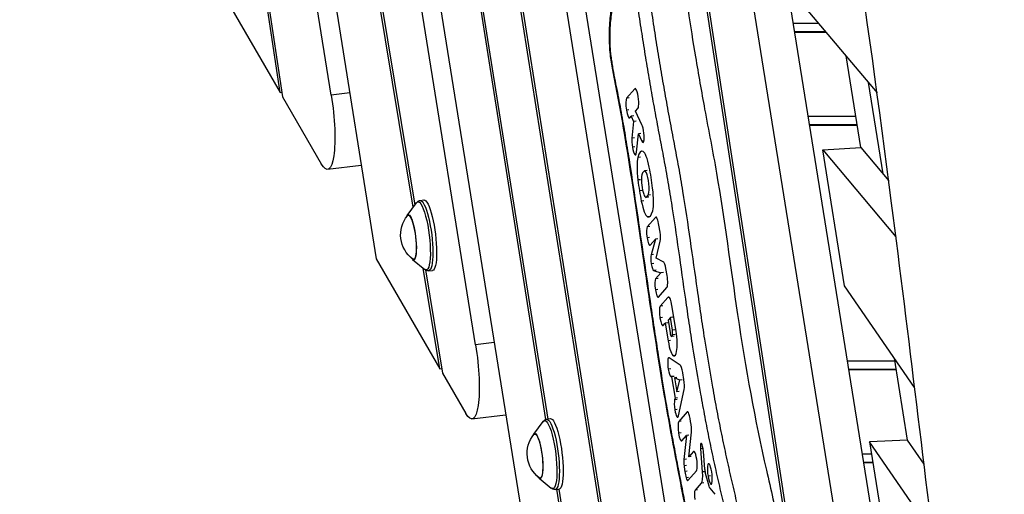
# Model space of a CAD drawing. Units: millimetres. Extents: x -8092 to 5597, y -7084 to 8160.
# Drawn here: x -1415 to -860, y -2184 to -1916 of the extents above; entities that cross this region are included whole.
import ezdxf

# ---------------------------------------------------------------- set-up
doc = ezdxf.new("R2010")
doc.units = ezdxf.units.MM
doc.header["$LTSCALE"] = 20
doc.linetypes.add('HIDDEN', pattern=[9.525, 6.35, -3.175])
doc.layers.add('2d', color=230, linetype='Continuous')
doc.layers.add('CSA-SafetyZone', color=63, linetype='HIDDEN')

msp = doc.modelspace()

# ---------------------------------------------------------------- linework, layer by layer
at = {"layer": '2d'}
for p, q in [((-1327, -468.35), (-1019.6, -2386.47)), ((-1044.98, -2294.33), (-1309.87, -641.48)), ((-1118.16, -2141.5), (-1339.08, -746.36)), ((-1338.39, -744), (-1117.13, -2141.29)), ((-1350.59, -829.89), (-1132.35, -2191.6)), ((-1192.86, -2022.04), (-1378.66, -895.28)), ((-1377.79, -894.15), (-1191.98, -2020.87)), ((-1157.73, -2099.46), (-1349.88, -900.52)), ((-1267.9, -1957.34), (-1422.65, -925.07)), ((-1393.06, -931.62), (-1213.65, -2051.1)), ((-1407.16, -1021.44), (-1266.48, -1959.8)), ((-1239.02, -1958.96), (-1388.15, -1028.46)), ((-1070.95, -2297.71), (-1271.18, -1034)), ((-1269.98, -1034.94), (-1069.49, -2300.24)), ((-930.69, -2540.14), (-1041.94, -1816.02)), ((-1040.84, -1816.26), (-929.25, -2542.62)), ((-898.86, -2546.85), (-1015.44, -1819.43)), ((-878.47, -2544.35), (-993.84, -1824.43)), ((-975.83, -1905.07), (-931.65, -1957.59)), ((-1296.29, -1908.27), (-1267.9, -1957.34)), ((-964.45, -1918.6), (-978.75, -1918.6)), ((-960.5, -1923.29), (-978, -1923.29)), ((-960.3, -1923.53), (-977.96, -1923.53)), ((-940.86, -1988.37), (-949.12, -1936.82)), ((-928.3, -2003.29), (-936.56, -1951.74)), ((-1267.9, -1957.34), (-1266.86, -1957.22)), ((-1068.08, -1955.35), (-1072.68, -1960.57)), ((-1067.66, -1955.29), (-1068.08, -1955.35)), ((-1266.48, -1959.8), (-1244.63, -1997.56)), ((-1228.62, -1957.68), (-1239.02, -1958.96)), ((-1071.27, -1960.4), (-1072.68, -1960.57)), ((-1071.4, -1967.09), (-1072.81, -1967.26)), ((-1067.63, -1967.93), (-1066.3, -1966.41)), ((-1064.03, -1975.58), (-1067.63, -1967.93)), ((-1070.89, -1971.64), (-1070.06, -1970.69)), ((-1068.66, -1970.52), (-1070.06, -1970.69)), ((-1070.06, -1970.69), (-1068.8, -1973.8)), ((-1068.8, -1973.8), (-1069.7, -1983.08)), ((-1067.4, -1973.63), (-1068.8, -1973.8)), ((-970.39, -1970.8), (-943.68, -1970.8)), ((-969.63, -1975.49), (-942.92, -1975.49)), ((-969.6, -1975.72), (-942.89, -1975.72)), ((-1068.3, -1982.91), (-1069.7, -1983.08)), ((-1067.16, -1991.06), (-1066.08, -1980.59)), ((-1064.68, -1980.42), (-1066.08, -1980.59)), ((-1066.08, -1980.59), (-1064.09, -1984.84)), ((-1062.91, -1984.69), (-1064.09, -1984.84)), ((-1068.02, -1988.01), (-1069.43, -1988.18)), ((-962.28, -1989.66), (-940.86, -1988.37)), ((-950, -2066.23), (-962.28, -1989.66)), ((-962.28, -1989.66), (-921, -2038.72)), ((-940.86, -1988.37), (-925.04, -2007.17)), ((-1064.94, -1993.78), (-1066.35, -1993.96)), ((-1241.07, -2000.66), (-1222.1, -1998.33)), ((-1062.79, -2001.61), (-1063.77, -2002.72)), ((-1061.14, -2001.29), (-1062.55, -2001.47)), ((-1064.92, -2006.5), (-1066.33, -2006.67)), ((-1064.05, -2012.55), (-1065.46, -2012.73)), ((-1189.03, -2018.25), (-1186.93, -2017.88)), ((-1063, -2018.4), (-1064.41, -2018.57)), ((-1060.4, -2016.35), (-1061.81, -2016.53)), ((-1061.56, -2016.38), (-1060.59, -2015.27)), ((-1060.15, -2016.21), (-1061.56, -2016.38)), ((-1059.18, -2015.1), (-1060.59, -2015.27)), ((-1196.24, -2026.57), (-1190.97, -2019.51)), ((-1056.42, -2027.71), (-1061.09, -2033.01)), ((-1059.54, -2027.21), (-1060.95, -2027.38)), ((-1055.99, -2027.66), (-1056.42, -2027.71)), ((-1059.68, -2032.84), (-1061.09, -2033.01)), ((-1053.84, -2036.05), (-1054.46, -2032.19)), ((-1059.8, -2039.07), (-1061.2, -2039.24)), ((-1059.42, -2043.32), (-1056.46, -2039.95)), ((-1056.46, -2039.95), (-1058.92, -2048.72)), ((-1055.05, -2039.78), (-1056.46, -2039.95)), ((-1056.06, -2050.71), (-1053.72, -2041.09)), ((-1213.65, -2051.1), (-1177.87, -2112.94)), ((-1193.19, -2051.41), (-1186.37, -2056.99)), ((-1057.52, -2048.55), (-1058.92, -2048.72)), ((-1051.82, -2052.85), (-1056.06, -2050.71)), ((-1177.87, -2112.94), (-1187.21, -2056.3)), ((-1185.98, -2057.26), (-1176.38, -2115.51)), ((-1057.42, -2053.68), (-1058.82, -2053.85)), ((-1049.9, -2060.42), (-1050.53, -2056.56)), ((-1184.18, -2057.74), (-1182.06, -2057.59)), ((-1056.09, -2057.41), (-1057.49, -2057.58)), ((-1057.49, -2057.58), (-1053.4, -2058.9)), ((-1053.4, -2058.9), (-1056.36, -2062.27)), ((-1054.95, -2062.09), (-1056.36, -2062.27)), ((-1051.99, -2058.73), (-1053.4, -2058.9)), ((-1055.07, -2068.33), (-1056.48, -2068.5)), ((-1054.7, -2072.58), (-1050.03, -2067.28)), ((-910.48, -2123.43), (-950, -2066.23)), ((-1049.49, -2072.9), (-1053.78, -2077.78)), ((-1048.59, -2072.79), (-1049.49, -2072.9)), ((-1048.96, -2072.59), (-1048.98, -2072.59)), ((-1052.37, -2077.61), (-1053.78, -2077.78)), ((-1044.85, -2091.71), (-1047.18, -2077.27)), ((-1052.5, -2084.13), (-1053.9, -2084.3)), ((-1048.05, -2084.03), (-1049.38, -2085.53)), ((-1046.65, -2083.86), (-1048.05, -2084.03)), ((-1046.9, -2091.19), (-1048.05, -2084.03)), ((-1052.04, -2088.56), (-1050.92, -2087.29)), ((-1049.51, -2087.11), (-1050.92, -2087.29)), ((-1050.92, -2087.29), (-1049.31, -2097.26)), ((-1049.38, -2085.53), (-1048.23, -2092.66)), ((-1045.9, -2094.56), (-1047.31, -2094.74)), ((-1045.49, -2091.01), (-1046.9, -2091.19)), ((-1045.41, -2093.63), (-1046.81, -2093.8)), ((-1147.32, -2098.18), (-1157.73, -2099.46)), ((-1047.9, -2097.09), (-1049.31, -2097.26)), ((-1042.51, -2110.9), (-1048.75, -2106.78)), ((-1045.73, -2105.7), (-1046.22, -2105.76)), ((-914.44, -2153.23), (-921.85, -2106.96)), ((-921.58, -2108.67), (-948.29, -2108.67)), ((-1177.87, -2112.94), (-1176.82, -2112.81)), ((-1176.38, -2115.51), (-1163.33, -2138.06)), ((-1047.85, -2112.93), (-1049.25, -2113.1)), ((-1046.38, -2117.11), (-1047.79, -2117.28)), ((-1047.79, -2117.28), (-1047.37, -2117.46)), ((-1045.97, -2117.29), (-1047.37, -2117.46)), ((-1047.37, -2117.46), (-1045.43, -2129.5)), ((-1044.35, -2117.93), (-1045.76, -2118.11)), ((-1045.76, -2118.11), (-1044.49, -2125.95)), ((-1042.79, -2119.37), (-1045.76, -2118.11)), ((-1040.45, -2118.97), (-1041.06, -2115.16)), ((-920.83, -2113.36), (-947.54, -2113.36)), ((-920.79, -2113.6), (-947.5, -2113.6)), ((-1044.49, -2125.95), (-1042.79, -2119.37)), ((-1041.38, -2119.2), (-1042.79, -2119.37)), ((-1044.02, -2129.32), (-1045.43, -2129.5)), ((-1043.08, -2125.78), (-1044.49, -2125.95)), ((-1043.46, -2139.51), (-1040.28, -2124.68)), ((-1045.43, -2129.5), (-1045.66, -2130.42)), ((-1044.26, -2130.24), (-1045.66, -2130.42)), ((-1159.78, -2141.16), (-1140.81, -2138.83)), ((-1044.13, -2135.94), (-1045.54, -2136.12)), ((-1038.52, -2137.28), (-1043.3, -2142.71)), ((-1038.18, -2137.24), (-1038.52, -2137.28)), ((-1124.98, -2149.73), (-1119.71, -2142.67)), ((-1117.77, -2141.4), (-1115.67, -2141.03)), ((-1041.89, -2142.54), (-1043.3, -2142.71)), ((-1042.01, -2149.05), (-1043.42, -2149.22)), ((-1041.56, -2153.48), (-1038.98, -2150.55)), ((-1038.98, -2150.55), (-1040.38, -2164.04)), ((-1037.57, -2150.38), (-1038.98, -2150.55)), ((-1037.73, -2162.62), (-1036.17, -2148.67)), ((-914.44, -2153.23), (-935.91, -2154.18)), ((-900.44, -2205.49), (-935.91, -2154.18)), ((-935.91, -2154.18), (-926.42, -2213.38)), ((-905.2, -2166.59), (-914.44, -2153.23)), ((-1035.06, -2159.59), (-1037.73, -2162.62)), ((-1036.32, -2162.45), (-1037.73, -2162.62)), ((-1034.65, -2159.54), (-1035.06, -2159.59)), ((-1029.72, -2157.91), (-1031.13, -2158.08)), ((-1031.13, -2158.08), (-1030.12, -2171.07)), ((-1028.6, -2169.48), (-1029.41, -2159.45)), ((-939.93, -2160.87), (-934.84, -2160.87)), ((-1038.97, -2163.87), (-1040.38, -2164.04)), ((-1038.93, -2167.47), (-1040.33, -2167.65)), ((-939.17, -2165.56), (-934.09, -2165.56)), ((-939.14, -2165.79), (-934.05, -2165.79)), ((-1038.53, -2170.62), (-1039.93, -2170.8)), ((-1038.19, -2175.89), (-1033.32, -2170.36)), ((-1028.71, -2170.9), (-1030.12, -2171.07)), ((-1026.16, -2179.15), (-1028.2, -2171.85)), ((-1025.44, -2173.2), (-1026.85, -2173.37)), ((-1121.93, -2174.57), (-1115.11, -2180.14)), ((-1037.79, -2174.16), (-1039.2, -2174.33)), ((-1030.67, -2177.36), (-1034.16, -2181.32)), ((-1029.27, -2177.19), (-1030.67, -2177.36)), ((-1112.92, -2180.9), (-1110.8, -2180.75)), ((-1101.88, -2244.26), (-1111.93, -2180.83)), ((-1110.88, -2180.76), (-1100.43, -2246.78)), ((-1032.75, -2181.15), (-1034.16, -2181.32)), ((-1022.82, -2183.64), (-1025.71, -2180.19))]:
    msp.add_line(p, q, dxfattribs=at)
at = {"layer": '2d', "extrusion": (0, 0, -1)}
for centre in [(1182.97, -2037.55), (1111.71, -2160.7)]:
    msp.add_arc(centre, 17, 306.8416, 39.1584, dxfattribs=at)
at = {"layer": '2d'}
for centre, major_axis, ratio, start_param, end_param in [((-1074.58, -1943.67), (5.91, 1.06), 0.255863, 2.926636, 3.141593), ((-1067.19, -1960.88), (-0.69, 5.65), 0.206205, 3.322985, 6.464578), ((-1071.78, -1966.1), (-0.69, 5.65), 0.206205, 0.181393, 1.752189), ((-1071.78, -1966.1), (-0.69, 5.65), 0.206205, 1.752189, 3.322985), ((-1064.06, -1980.21), (-0.66, 5.38), 0.206205, 2.579962, 5.723632), ((-1068.43, -1987.04), (-0.68, 5.54), 0.206205, 0.74775, 1.752189), ((-1068.43, -1987.04), (-0.68, 5.54), 0.206205, 1.752189, 3.876361), ((-1060.89, -2016.94), (-3.25, 26.47), 0.206205, -0.131661, 0.494446), ((-1062.07, -2004.55), (-1.72, 14.02), 0.206205, -1.221513, -0.131661), ((-1063.46, -2006.13), (-1.72, 14.02), 0.206205, 0.494446, 1.584298), ((-1061.69, -2008.44), (-0.86, 6.98), 0.206205, 3.322985, 6.464578), ((-1065.46, -2012.73), (-4.47, 36.36), 0.206205, -1.557295, -1.221513), ((-1058.89, -2005.26), (-4.47, 36.36), 0.206205, 1.584298, 1.752189), ((-1062.66, -2009.55), (-0.86, 6.98), 0.206205, 0.181393, 1.752189), ((-1058.89, -2005.26), (-4.47, 36.36), 0.206205, 1.752189, 1.92008), ((-1062.66, -2009.55), (-0.86, 6.98), 0.206205, 1.752189, 3.322985), ((-1060.89, -2011.86), (-1.72, 14.02), 0.206205, 3.636039, 4.725891), ((-1062.28, -2013.44), (-1.72, 14.02), 0.206205, 1.92008, 3.009932), ((-1063.46, -2001.05), (-3.25, 26.47), 0.206205, 3.009932, 3.636039), ((-1055.51, -2033.37), (-0.71, 5.79), 0.206205, -1.389404, 0.181393), ((-1060.25, -2038.16), (-0.65, 5.26), 0.206205, 0.181393, 1.752189), ((-1060.25, -2038.16), (-0.65, 5.26), 0.206205, 1.752189, 3.322985), ((-1054.69, -2037.02), (-0.58, 4.7), 0.206205, 3.641533, 4.893782), ((-1057.97, -2052.89), (-0.58, 4.7), 0.206205, 0.458267, 1.752189), ((-1057.97, -2052.89), (-0.58, 4.7), 0.206205, 1.752189, 3.046112), ((-1051.38, -2057.52), (-0.58, 4.7), 0.206205, -1.389404, -0.137155), ((-1055.53, -2067.42), (-0.65, 5.26), 0.206205, 0.181393, 1.752189), ((-1050.95, -2061.61), (-0.71, 5.79), 0.206205, 3.322985, 4.893782), ((-1055.53, -2067.42), (-0.65, 5.26), 0.206205, 1.752189, 3.322985), ((-1047.13, -2087.51), (-1.83, 14.92), 0.206205, 0.004893, 0.181393), ((-1048.24, -2078.48), (-0.72, 5.89), 0.206205, -1.389404, 0.004893), ((-1052.91, -2083.17), (-0.68, 5.5), 0.206205, 0.181393, 1.752189), ((-1052.91, -2083.17), (-0.68, 5.5), 0.206205, 1.752189, 3.322985), ((-1047.77, -2092.14), (-0.31, 2.53), 0.206205, 1.752189, 2.907376), ((-1047.97, -2089.33), (-0.66, 5.41), 0.206205, 2.907376, 3.714034), ((-1047.36, -2091.71), (-0.31, 2.53), 0.206205, 3.714034, 4.893782), ((-1046.83, -2093.96), (-1.35, 10.95), 0.206205, 3.685159, 4.893782), ((-1047.38, -2095.06), (-1.32, 10.71), 0.206205, 1.752189, 3.068022), ((-1048.3, -2112.02), (-0.65, 5.29), 0.206205, -0.173892, 1.752189), ((-1047.99, -2089.31), (-2.02, 16.46), 0.206205, 3.068022, 3.685159), ((-1042.04, -2116.27), (-0.67, 5.43), 0.206205, -1.389404, -0.173892), ((-1048.3, -2112.02), (-0.65, 5.29), 0.206205, 1.752189, 3.018665), ((-1041.43, -2120.09), (-0.67, 5.43), 0.206205, 3.67827, 4.893782), ((-1044.58, -2135.03), (-0.65, 5.29), 0.206205, 0.485713, 1.752189), ((-1044.58, -2135.03), (-0.65, 5.29), 0.206205, 1.752189, 3.67827), ((-1037.81, -2141.67), (-0.55, 4.49), 0.206205, -1.066481, 0.181393), ((-1038.56, -2144.79), (-1.31, 10.66), 0.206205, 4.570754, 5.216704), ((-1042.43, -2148.09), (-0.68, 5.5), 0.206205, 0.181393, 1.752189), ((-1042.43, -2148.09), (-0.68, 5.5), 0.206205, 1.752189, 3.322985), ((-1037.13, -2145.54), (-0.52, 4.24), 0.206205, 3.855502, 4.570754), ((-1030.27, -2158.79), (-0.46, 3.78), 0.206205, 4.512099, 7.639322), ((-1034.19, -2164.97), (-0.68, 5.5), 0.206205, 3.322985, 6.464578), ((-1039.02, -2168.36), (-0.73, 5.94), 0.206205, 0.732177, 1.425795), ((-1038.18, -2168.8), (-1.19, 9.69), 0.206205, 1.425795, 1.752189), ((-1025.81, -2172.19), (-0.71, 5.78), 0.206205, -1.389404, 1.752189), ((-1038.18, -2168.8), (-1.19, 9.69), 0.206205, 1.752189, 2.151631), ((-1025.81, -2172.19), (-0.71, 5.78), 0.206205, 1.752189, 4.893782), ((-1038.8, -2172.15), (-0.47, 3.83), 0.206205, 2.151631, 3.322985), ((-1033.45, -2185.73), (-0.55, 4.5), 0.206205, 0.181393, 1.752189)]:
    msp.add_ellipse(centre, major_axis=major_axis, ratio=ratio, start_param=start_param, end_param=end_param, dxfattribs=at)
at = {"layer": '2d', "extrusion": (0, 0, -1)}
for centre, major_axis, ratio, start_param, end_param in [((-1245.34, -1965.92), (-4.27, 34.74), 0.206428, 1.394585, 3.593198), ((-1187.83, -2038.15), (-2.35, 19.17), 0.206428, -0.212479, 3.354072), ((-1186.56, -2037.99), (-2.42, 19.75), 0.206428, -0.011057, 3.152649), ((-1184.45, -2037.73), (-2.44, 19.86), 0.206428, -0.011057, 3.152649), ((-1194.16, -2038.92), (-1.56, 12.7), 0.206428, -0.422317, 3.56391), ((-1194.16, -2038.92), (-1.52, 12.41), 0.206428, -0.195708, 3.337301), ((-1164.04, -2106.42), (-4.27, 34.74), 0.206428, 1.394585, 3.593198), ((-1116.57, -2161.3), (-2.35, 19.17), 0.206428, -0.212479, 3.354072), ((-1115.3, -2161.15), (-2.42, 19.75), 0.206428, -0.011057, 3.152649), ((-1113.19, -2160.89), (-2.44, 19.86), 0.206428, -0.011057, 3.152649), ((-1122.9, -2162.08), (-1.56, 12.7), 0.206428, -0.422317, 3.56391), ((-1122.9, -2162.08), (-1.52, 12.41), 0.206428, -0.195708, 3.337301), ((-1031.93, -2169.58), (-0.98, 7.95), 0.206205, 1.785456, 2.9602), ((-1027.92, -2170), (-0.37, 3), 0.206205, 4.530996, 4.912679), ((-1027.92, -2170), (-0.37, 3), 0.206205, 4.077403, 4.530996), ((-1025.88, -2177.31), (-0.37, 3), 0.206205, 3.449797, 4.077403)]:
    msp.add_ellipse(centre, major_axis=major_axis, ratio=ratio, start_param=start_param, end_param=end_param, dxfattribs=at)
at = {"layer": '2d'}
for points, knots in [([(-786.27, -2885.99), (-792.78, -2853.76), (-799.32, -2821.53), (-825.23, -2692.57), (-844.14, -2595.73), (-873.7, -2414.65), (-884.89, -2330.52), (-904.81, -2170.8), (-913.73, -2095.17), (-937.36, -1911.16), (-953.45, -1802.92), (-986.42, -1621.19), (-1001, -1547.33), (-1032.62, -1388.57), (-1049.69, -1303.64), (-1065.58, -1218.44)], [0, 0, 0, 0, 10, 10, 40.002908, 40.002908, 65.86526, 65.86526, 89.114275, 89.114275, 122.510351, 122.510351, 145.454119, 145.454119, 171.829914, 171.829914, 171.829914, 171.829914]), ([(-1046.79, -1878.55), (-1045.34, -1878.37), (-1042.13, -1882.49), (-1038, -1911.95), (-1033.85, -1938.25), (-1028.38, -1969.35), (-1019.2, -2015.73), (-1010.27, -2087.14), (-998.4, -2153.27), (-988.33, -2193.42), (-986.88, -2207.36), (-986.69, -2209.51)], [0.1023624, 0.1023624, 0.1023624, 0.1023624, 0.1263431, 0.1558343, 0.1859976, 0.2198264, 0.261821, 0.3512345, 0.4533164, 0.4928094, 0.5, 0.5, 0.5, 0.5]), ([(-1080.49, -1944.73), (-1081, -1941.88), (-1081.49, -1938.9), (-1082.01, -1934.34), (-1082.14, -1932.74), (-1082.37, -1928.96), (-1082.42, -1926.81), (-1082.39, -1922.36), (-1082.27, -1920.08), (-1081.85, -1914.74), (-1081.47, -1911.85), (-1080.25, -1904.56), (-1079.29, -1900.59), (-1077.46, -1894.2), (-1076.62, -1891.66), (-1074.94, -1887.78), (-1074.22, -1886.34), (-1072.63, -1884.17), (-1071.99, -1883.42), (-1070.63, -1882.35), (-1070.07, -1881.99), (-1068.77, -1881.39), (-1068, -1881.15), (-1067.18, -1881.05)], [0, 0, 0, 0, 0.897801, 0.897801, 1.379167, 1.379167, 2.072757, 2.072757, 2.922128, 2.922128, 4.226612, 4.226612, 6.510961, 6.510961, 8.229328, 8.229328, 9.365622, 9.365622, 9.953381, 9.953381, 10.26484, 10.26484, 10.590577, 10.590577, 10.590577, 10.590577]), ([(-1067.18, -1881.05), (-1067.16, -1881.05), (-1067.15, -1881.05), (-1067.01, -1881.04), (-1066.88, -1881.04), (-1066.51, -1881.1), (-1066.26, -1881.2), (-1065.74, -1881.56), (-1065.47, -1881.82), (-1065.06, -1882.37), (-1064.92, -1882.58), (-1064.64, -1883.05), (-1064.5, -1883.31), (-1064.22, -1883.89), (-1064.09, -1884.21), (-1063.81, -1884.9), (-1063.67, -1885.28), (-1063.26, -1886.49), (-1063, -1887.38), (-1062.63, -1888.84), (-1062.5, -1889.34), (-1062.27, -1890.37), (-1062.15, -1890.9), (-1061.82, -1892.49), (-1061.61, -1893.57), (-1061.2, -1895.78), (-1061, -1896.89), (-1060.62, -1899.15), (-1060.44, -1900.3), (-1060.08, -1902.58), (-1059.9, -1903.73), (-1059.38, -1907.17), (-1059.04, -1909.48), (-1058.37, -1914.08), (-1058.02, -1916.38), (-1056.98, -1923.27), (-1056.27, -1927.85), (-1054.8, -1936.96), (-1054.04, -1941.5), (-1052.5, -1950.53), (-1051.72, -1955.03), (-1050.52, -1961.74), (-1050.11, -1963.98), (-1049.29, -1968.44), (-1048.88, -1970.66), (-1047.63, -1977.32), (-1046.79, -1981.74), (-1045.11, -1990.61), (-1044.28, -1995.05), (-1043.08, -2001.76), (-1042.68, -2004), (-1041.9, -2008.51), (-1041.52, -2010.78), (-1039.66, -2022.14), (-1038.28, -2031.37), (-1035.61, -2049.92), (-1034.31, -2059.25), (-1032.32, -2073.19), (-1031.66, -2077.83), (-1030.29, -2087.07), (-1029.59, -2091.67), (-1027.43, -2105.39), (-1025.92, -2114.44), (-1023.53, -2127.85), (-1022.72, -2132.29), (-1021.46, -2138.9), (-1021.03, -2141.11), (-1020.17, -2145.48), (-1019.73, -2147.65), (-1018.41, -2154.13), (-1017.51, -2158.4), (-1016.14, -2164.72), (-1015.67, -2166.81), (-1014.97, -2169.93), (-1014.73, -2170.96), (-1014.26, -2173.03), (-1014.02, -2174.05), (-1013.31, -2177.13), (-1012.83, -2179.18), (-1011.88, -2183.31), (-1011.41, -2185.38), (-1010.49, -2189.61), (-1010.05, -2191.77), (-1009.41, -2195.1), (-1009.2, -2196.23), (-1008.81, -2198.5), (-1008.62, -2199.64), (-1008.44, -2200.8)], [0.1047019, 0.1047019, 0.1047019, 0.1047019, 0.1049929, 0.1049929, 0.1067724, 0.1067724, 0.1103315, 0.1103315, 0.1138906, 0.1138906, 0.1156701, 0.1156701, 0.1174496, 0.1174496, 0.1192292, 0.1192292, 0.1210087, 0.1210087, 0.1245678, 0.1245678, 0.1263473, 0.1263473, 0.1281269, 0.1281269, 0.131686, 0.131686, 0.135245, 0.135245, 0.1388041, 0.1388041, 0.1423632, 0.1423632, 0.1494814, 0.1494814, 0.1565995, 0.1565995, 0.1708358, 0.1708358, 0.1850722, 0.1850722, 0.1993085, 0.1993085, 0.2064266, 0.2064266, 0.2135448, 0.2135448, 0.2277811, 0.2277811, 0.2420174, 0.2420174, 0.2491356, 0.2491356, 0.2562538, 0.2562538, 0.2847264, 0.2847264, 0.313199, 0.313199, 0.3274354, 0.3274354, 0.3416717, 0.3416717, 0.3701443, 0.3701443, 0.3843806, 0.3843806, 0.3914988, 0.3914988, 0.398617, 0.398617, 0.4128533, 0.4128533, 0.4199714, 0.4199714, 0.4235305, 0.4235305, 0.4270896, 0.4270896, 0.4342078, 0.4342078, 0.4413259, 0.4413259, 0.4484441, 0.4484441, 0.4520032, 0.4520032, 0.4555622, 0.4555622, 0.4555622, 0.4555622]), ([(-1015.37, -2202.57), (-1015.54, -2201.45), (-1015.73, -2200.33), (-1016.02, -2198.67), (-1016.12, -2198.12), (-1016.33, -2197.03), (-1016.43, -2196.49), (-1016.95, -2193.8), (-1017.39, -2191.72), (-1018.29, -2187.62), (-1018.76, -2185.6), (-1019.68, -2181.59), (-1020.15, -2179.59), (-1021.08, -2175.58), (-1021.54, -2173.57), (-1022.45, -2169.51), (-1022.9, -2167.47), (-1024.24, -2161.3), (-1025.12, -2157.14), (-1026.41, -2150.82), (-1026.83, -2148.7), (-1027.67, -2144.44), (-1028.09, -2142.3), (-1029.32, -2135.85), (-1030.12, -2131.52), (-1032.47, -2118.47), (-1033.95, -2109.66), (-1036.07, -2096.31), (-1036.76, -2091.83), (-1038.11, -2082.84), (-1038.77, -2078.33), (-1040.72, -2064.75), (-1041.98, -2055.65), (-1044.57, -2037.53), (-1045.89, -2028.51), (-1048.02, -2015.15), (-1048.75, -2010.72), (-1050.29, -2001.95), (-1051.08, -1997.6), (-1052.7, -1988.94), (-1053.53, -1984.62), (-1054.75, -1978.14), (-1055.16, -1975.97), (-1055.97, -1971.64), (-1056.37, -1969.47), (-1057.56, -1962.94), (-1058.34, -1958.57), (-1059.87, -1949.79), (-1060.62, -1945.39), (-1062.09, -1936.54), (-1062.8, -1932.09), (-1064.2, -1923.16), (-1064.88, -1918.67), (-1065.88, -1911.92), (-1066.2, -1909.67), (-1066.71, -1906.3), (-1066.88, -1905.18), (-1067.23, -1902.95), (-1067.41, -1901.83), (-1067.77, -1899.61), (-1067.96, -1898.51), (-1068.36, -1896.35), (-1068.57, -1895.29), (-1068.84, -1894), (-1068.9, -1893.75), (-1069.01, -1893.24), (-1069.07, -1892.99), (-1069.25, -1892.26), (-1069.38, -1891.79), (-1069.57, -1891.15), (-1069.63, -1890.94), (-1069.77, -1890.55), (-1069.84, -1890.36), (-1070.04, -1889.83), (-1070.18, -1889.53), (-1070.38, -1889.14), (-1070.45, -1889.02), (-1070.59, -1888.79), (-1070.66, -1888.69), (-1070.86, -1888.42), (-1070.99, -1888.27), (-1071.38, -1887.92), (-1071.63, -1887.79), (-1071.99, -1887.72), (-1072.11, -1887.71), (-1072.35, -1887.73), (-1072.46, -1887.76), (-1072.8, -1887.87), (-1073.03, -1888), (-1073.46, -1888.35), (-1073.67, -1888.56), (-1074.07, -1889.04), (-1074.27, -1889.31), (-1074.85, -1890.2), (-1075.22, -1890.89), (-1075.76, -1892.03), (-1075.93, -1892.43), (-1076.28, -1893.25), (-1076.45, -1893.68), (-1076.95, -1895), (-1077.27, -1895.93), (-1077.89, -1897.89), (-1078.2, -1898.9), (-1078.78, -1901.01), (-1079.07, -1902.11), (-1079.49, -1903.8), (-1079.62, -1904.38), (-1079.89, -1905.55), (-1080.02, -1906.15), (-1080.41, -1907.98), (-1080.65, -1909.24), (-1081.1, -1911.89), (-1081.31, -1913.28), (-1081.68, -1916.21), (-1081.84, -1917.75), (-1082.04, -1920.25), (-1082.09, -1921.12), (-1082.18, -1922.91), (-1082.21, -1923.83), (-1082.24, -1925.74), (-1082.24, -1926.73), (-1082.21, -1928.27), (-1082.2, -1928.8), (-1082.16, -1929.87), (-1082.14, -1930.41), (-1082.05, -1932.04), (-1081.97, -1933.15), (-1081.81, -1934.85), (-1081.75, -1935.43), (-1081.62, -1936.58), (-1081.55, -1937.16), (-1081.32, -1938.86), (-1081.15, -1939.98), (-1080.8, -1942.2), (-1080.61, -1943.29), (-1080.41, -1944.38)], [0.4453191, 0.4453191, 0.4453191, 0.4453191, 0.4487384, 0.4487384, 0.450448, 0.450448, 0.4521576, 0.4521576, 0.4589961, 0.4589961, 0.4658345, 0.4658345, 0.472673, 0.472673, 0.4795115, 0.4795115, 0.4863499, 0.4863499, 0.5000269, 0.5000269, 0.5068653, 0.5068653, 0.5137038, 0.5137038, 0.5273807, 0.5273807, 0.5547346, 0.5547346, 0.5684115, 0.5684115, 0.5820884, 0.5820884, 0.6094423, 0.6094423, 0.6367961, 0.6367961, 0.6504731, 0.6504731, 0.66415, 0.66415, 0.6778269, 0.6778269, 0.6846654, 0.6846654, 0.6915039, 0.6915039, 0.7051808, 0.7051808, 0.7188577, 0.7188577, 0.7325346, 0.7325346, 0.7462116, 0.7462116, 0.75305, 0.75305, 0.7564693, 0.7564693, 0.7598885, 0.7598885, 0.7633077, 0.7633077, 0.766727, 0.766727, 0.7675818, 0.7675818, 0.7684366, 0.7684366, 0.7701462, 0.7701462, 0.771001, 0.771001, 0.7718558, 0.7718558, 0.7735654, 0.7735654, 0.7744202, 0.7744202, 0.775275, 0.775275, 0.7769847, 0.7769847, 0.7804039, 0.7804039, 0.7821135, 0.7821135, 0.7838231, 0.7838231, 0.7872424, 0.7872424, 0.7906616, 0.7906616, 0.7940808, 0.7940808, 0.8009193, 0.8009193, 0.8043385, 0.8043385, 0.8077578, 0.8077578, 0.8145962, 0.8145962, 0.8214347, 0.8214347, 0.8282731, 0.8282731, 0.8316924, 0.8316924, 0.8351116, 0.8351116, 0.8419501, 0.8419501, 0.8487885, 0.8487885, 0.855627, 0.855627, 0.8590462, 0.8590462, 0.8624655, 0.8624655, 0.8658847, 0.8658847, 0.8675943, 0.8675943, 0.8693039, 0.8693039, 0.8727232, 0.8727232, 0.8744328, 0.8744328, 0.8761424, 0.8761424, 0.8795616, 0.8795616, 0.8829809, 0.8829809, 0.8829809, 0.8829809]), ([(-1015.64, -2263.34), (-1017.27, -2263.54), (-1019, -2263.24), (-1021.91, -2261.86), (-1023.12, -2260.85), (-1025.51, -2258.01), (-1026.62, -2255.96), (-1028.48, -2250.84), (-1029.24, -2247.87), (-1030.64, -2241.62), (-1031.29, -2238.29), (-1033.21, -2227.84), (-1034.41, -2220.6), (-1038.18, -2198.36), (-1040.98, -2183.71), (-1047.36, -2150.92), (-1050.75, -2132.18), (-1056.69, -2095.05), (-1059.37, -2076.78), (-1066.05, -2031.01), (-1069.96, -2003.26), (-1076.4, -1965.61), (-1078.57, -1955.41), (-1080.49, -1944.73)], [0, 0, 0, 0, 0.862127, 0.862127, 1.695953, 1.695953, 2.82623, 2.82623, 3.86762, 3.86762, 4.932019, 4.932019, 7.175651, 7.175651, 11.854806, 11.854806, 17.73227, 17.73227, 23.299957, 23.299957, 31.686763, 31.686763, 35.047662, 35.047662, 35.047662, 35.047662]), ([(-1080.41, -1944.38), (-1080.02, -1946.56), (-1079.6, -1948.71), (-1078.76, -1952.98), (-1078.34, -1955.1), (-1077.08, -1961.52), (-1076.27, -1965.84), (-1074.72, -1974.59), (-1073.97, -1979.01), (-1072.87, -1985.69), (-1072.51, -1987.93), (-1071.79, -1992.4), (-1071.43, -1994.65), (-1069.67, -2005.88), (-1068.31, -2014.9), (-1065.63, -2032.98), (-1064.31, -2042.04), (-1061.67, -2060.15), (-1060.35, -2069.21), (-1058.34, -2082.77), (-1057.66, -2087.28), (-1056.3, -2096.29), (-1055.61, -2100.79), (-1053.5, -2114.22), (-1052.06, -2123.13), (-1050.18, -2134.13), (-1049.79, -2136.32), (-1049.02, -2140.69), (-1047.84, -2147.23), (-1046.63, -2153.72), (-1045.4, -2160.18), (-1044.99, -2162.33), (-1044.16, -2166.62), (-1043.74, -2168.76), (-1042.49, -2175.19), (-1041.65, -2179.47), (-1040, -2188.08), (-1039.19, -2192.39), (-1038, -2198.93), (-1037.61, -2201.12), (-1036.84, -2205.51), (-1036.46, -2207.72), (-1035.33, -2214.36), (-1034.58, -2218.79), (-1033.45, -2225.42), (-1033.07, -2227.63), (-1032.49, -2230.92), (-1032.29, -2232.01), (-1031.9, -2234.2), (-1031.7, -2235.28), (-1031.09, -2238.52), (-1030.67, -2240.64), (-1030.01, -2243.72), (-1029.79, -2244.73), (-1029.43, -2246.21), (-1029.32, -2246.7), (-1029.07, -2247.66), (-1028.95, -2248.13), (-1028.57, -2249.51), (-1028.31, -2250.38), (-1027.79, -2251.95), (-1027.52, -2252.66), (-1027.11, -2253.62), (-1026.97, -2253.92), (-1026.69, -2254.47), (-1026.56, -2254.73), (-1026.15, -2255.45), (-1025.88, -2255.85), (-1025.34, -2256.56), (-1025.07, -2256.85), (-1024.54, -2257.33), (-1024.29, -2257.53), (-1023.78, -2257.83), (-1023.53, -2257.94), (-1023.03, -2258.08), (-1022.79, -2258.12), (-1022.07, -2258.12), (-1021.61, -2258), (-1020.72, -2257.52), (-1020.29, -2257.16), (-1019.68, -2256.45), (-1019.48, -2256.19), (-1019.09, -2255.6), (-1018.89, -2255.28), (-1018.33, -2254.24), (-1017.98, -2253.45), (-1017.31, -2251.72), (-1016.99, -2250.77), (-1016.38, -2248.75), (-1016.09, -2247.68), (-1015.55, -2245.38), (-1015.29, -2244.16), (-1014.94, -2242.18), (-1014.82, -2241.49), (-1014.61, -2240.08), (-1014.51, -2239.36), (-1014.24, -2237.13), (-1014.08, -2235.55), (-1013.9, -2233.03), (-1013.85, -2232.17), (-1013.78, -2230.83), (-1013.76, -2230.37), (-1013.73, -2229.45), (-1013.71, -2228.98), (-1013.65, -2226.61), (-1013.65, -2224.63), (-1013.71, -2221.54), (-1013.74, -2220.49), (-1013.8, -2218.88), (-1013.82, -2218.33), (-1013.87, -2217.24), (-1013.9, -2216.69), (-1014, -2215.04), (-1014.08, -2213.93), (-1014.26, -2211.7), (-1014.36, -2210.57), (-1014.54, -2208.87), (-1014.6, -2208.3), (-1014.73, -2207.15), (-1014.8, -2206.57), (-1015.03, -2204.84), (-1015.19, -2203.7), (-1015.37, -2202.57)], [0.0072469, 0.0072469, 0.0072469, 0.0072469, 0.0140918, 0.0140918, 0.0209366, 0.0209366, 0.0346264, 0.0346264, 0.0483162, 0.0483162, 0.055161, 0.055161, 0.0620059, 0.0620059, 0.0893854, 0.0893854, 0.1167649, 0.1167649, 0.1441445, 0.1441445, 0.1578342, 0.1578342, 0.171524, 0.171524, 0.1989035, 0.1989035, 0.2057484, 0.2057484, 0.2125932, 0.226283, 0.226283, 0.2331279, 0.2331279, 0.2399728, 0.2399728, 0.2536625, 0.2536625, 0.2673523, 0.2673523, 0.2741972, 0.2741972, 0.281042, 0.281042, 0.2947318, 0.2947318, 0.3015767, 0.3015767, 0.3049991, 0.3049991, 0.3084216, 0.3084216, 0.3152664, 0.3152664, 0.3186889, 0.3186889, 0.3204001, 0.3204001, 0.3221113, 0.3221113, 0.3255338, 0.3255338, 0.3289562, 0.3289562, 0.3306674, 0.3306674, 0.3323786, 0.3323786, 0.3358011, 0.3358011, 0.3392235, 0.3392235, 0.342646, 0.342646, 0.3460684, 0.3460684, 0.3494908, 0.3494908, 0.3563357, 0.3563357, 0.3631806, 0.3631806, 0.366603, 0.366603, 0.3700255, 0.3700255, 0.3768703, 0.3768703, 0.3837152, 0.3837152, 0.3905601, 0.3905601, 0.397405, 0.397405, 0.4008274, 0.4008274, 0.4042499, 0.4042499, 0.4110947, 0.4110947, 0.4145172, 0.4145172, 0.4162284, 0.4162284, 0.4179396, 0.4179396, 0.4247845, 0.4247845, 0.4282069, 0.4282069, 0.4299182, 0.4299182, 0.4316294, 0.4316294, 0.4350518, 0.4350518, 0.4384743, 0.4384743, 0.4401855, 0.4401855, 0.4418967, 0.4418967, 0.4453191, 0.4453191, 0.4453191, 0.4453191]), ([(-1190.97, -2019.51), (-1190.89, -2019.4), (-1190.8, -2019.29), (-1190.61, -2019.09), (-1190.5, -2018.98), (-1190.27, -2018.79), (-1190.14, -2018.7), (-1189.86, -2018.53), (-1189.71, -2018.45), (-1189.38, -2018.33), (-1189.21, -2018.28), (-1189.03, -2018.25)], [6.2469174, 6.2469174, 6.2469174, 6.2469174, 6.2872018, 6.2872018, 6.3274863, 6.3274863, 6.3677707, 6.3677707, 6.4080552, 6.4080552, 6.4483396, 6.4483396, 6.4483396, 6.4483396]), ([(-1184.18, -2057.74), (-1184.36, -2057.75), (-1184.54, -2057.75), (-1184.89, -2057.71), (-1185.05, -2057.67), (-1185.36, -2057.57), (-1185.51, -2057.51), (-1185.79, -2057.38), (-1185.91, -2057.31), (-1186.15, -2057.15), (-1186.26, -2057.07), (-1186.37, -2056.99)], [3.3288606, 3.3288606, 3.3288606, 3.3288606, 3.369145, 3.369145, 3.4094295, 3.4094295, 3.4497139, 3.4497139, 3.4899984, 3.4899984, 3.5302828, 3.5302828, 3.5302828, 3.5302828]), ([(-1119.71, -2142.67), (-1119.63, -2142.56), (-1119.54, -2142.45), (-1119.35, -2142.24), (-1119.24, -2142.14), (-1119.01, -2141.95), (-1118.88, -2141.85), (-1118.6, -2141.69), (-1118.44, -2141.61), (-1118.12, -2141.48), (-1117.95, -2141.44), (-1117.77, -2141.4)], [6.2469174, 6.2469174, 6.2469174, 6.2469174, 6.2872018, 6.2872018, 6.3274863, 6.3274863, 6.3677707, 6.3677707, 6.4080552, 6.4080552, 6.4483396, 6.4483396, 6.4483396, 6.4483396]), ([(-1112.92, -2180.9), (-1113.1, -2180.91), (-1113.28, -2180.9), (-1113.63, -2180.86), (-1113.79, -2180.83), (-1114.1, -2180.73), (-1114.25, -2180.67), (-1114.53, -2180.54), (-1114.65, -2180.47), (-1114.89, -2180.31), (-1115, -2180.23), (-1115.11, -2180.14)], [3.3288606, 3.3288606, 3.3288606, 3.3288606, 3.369145, 3.369145, 3.4094295, 3.4094295, 3.4497139, 3.4497139, 3.4899984, 3.4899984, 3.5302828, 3.5302828, 3.5302828, 3.5302828])]:
    msp.add_open_spline(points, degree=3, knots=knots, dxfattribs=at)
msp.add_open_spline([(-925.31, -2113.36), (-925.27, -2113.44), (-925.22, -2113.52), (-925.18, -2113.6)], degree=3, dxfattribs=at)
at = {"layer": 'CSA-SafetyZone', "extrusion": (-1.54626e-07, 1.93283e-08, 1)}
msp.add_lwpolyline([(-2760.35, 6030.43), (-2701.68, 6539.49, -0.380992), (-883.72, 8159.97), (883.39, 8159.97, -0.381696), (2701.86, 6535.02), (2732.14, 6266.56, -0.03939), (3030.94, 6290.14, -0.080139), (3630.07, 6193.49, -0.371082), (5399.98, 4591.05), (5483.93, 3919.46, -0.372139), (4156.38, 1928.83, -0.09034), (3523.3, 1672.67), (3530.68, 1585.34, -0.27091), (4276.28, -105), (4105.42, -1601.36, -0.30842), (2758.49, -3162.03, -0.077427), (2617.22, -3707.42), (1918.74, -5323.3, -0.902384), (-1898.7, -5373.23), (-2618.08, -3706.49, -0.09784), (-2767.62, -3013.04), (-2962.84, -2695.17, -0.107556), (-3219.79, -1960.5), (-3320.65, -1139.12, -0.094136), (-3275.91, -457.56), (-3025.24, 510.95, -0.090193), (-2750.36, 1105.35), (-2737.48, 1833.48), (-4620.61, 2068.87, -0.414214), (-6209.5, 4111.72), (-6147.27, 4609.55, -0.414214), (-4104.42, 6198.43)], format="xyb", close=True, dxfattribs=at)

doc.saveas('drawing.dxf')
